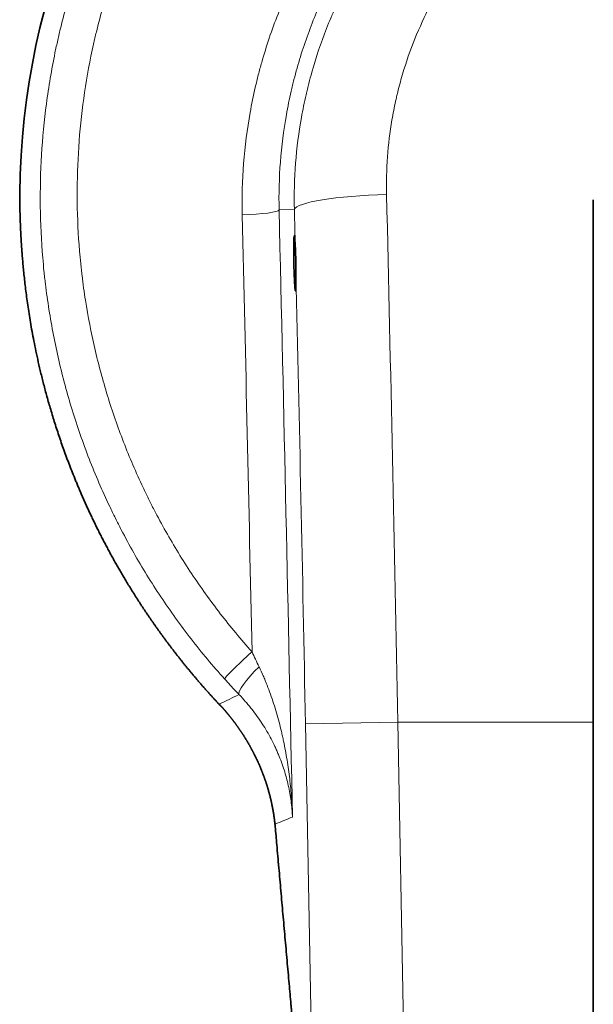
# Model space of a CAD drawing. Units: millimetres. Extents: x 89 to 799, y 9 to 572.
# Drawn here: x 228 to 259, y 362 to 416 of the extents above; entities that cross this region are included whole.
import ezdxf

# ---------------------------------------------------------------- set-up
doc = ezdxf.new("R2010")
doc.units = ezdxf.units.MM
doc.layers.add('1', color=7, linetype='Continuous', true_color=0xffffff)

msp = doc.modelspace()

# ---------------------------------------------------------------- linework, layer by layer
at = {"layer": '1', "color": 18, "linetype": 'Continuous', "lineweight": 35}
for p, q in [((259.437, 377.668), (259.437, 405.956)), ((259.437, 308.818), (259.437, 377.668))]:
    msp.add_line(p, q, dxfattribs=at)
at = {"layer": '1', "color": 8, "linetype": 'Continuous', "lineweight": 18}
for p, q in [((242.411, 405.408), (243.238, 405.424)), ((243.839, 377.573), (248.835, 377.668)), ((248.449, 135.994), (243.839, 377.573)), ((248.835, 377.668), (253.445, 136.089)), ((259.437, 377.668), (248.835, 377.668))]:
    msp.add_line(p, q, dxfattribs=at)
at = {"layer": '1', "color": 18, "linetype": 'Continuous', "lineweight": 35}
msp.add_arc((268.35, 405.903), 40, 0.5681, 179.4319, dxfattribs=at)
at = {"layer": '1', "color": 8, "linetype": 'Continuous', "lineweight": 18}
for centre, major_axis, ratio, start_param, end_param in [((248.234, 405.519), (-4.999, -0.121), 0.142786, 4.708944, 6.247917), ((242.025, 377.668), (-3.725, 200), 0.034042, 4.711755, 4.855071), ((240.413, 405.37), (1.999, 0.046), 0.115141, 4.709726, 6.248045), ((225.752, 346.367), (-9.793, 512.639), 0.034914, 4.762782, 4.82715), ((237.028, 377.572), (-3.725, 195), 0.034914, 4.844669, 4.855038), ((223.754, 346.328), (-9.793, 510.639), 0.035051, 4.780606, 4.827144), ((237.028, 377.573), (-3.725, 195), 0.034914, 4.711722, 4.836989), ((240.943, 381.34), (-1.487, -1.337), 0.051233, 4.66634, 6.248233), ((241.684, 380.543), (-1.441, -1.387), 0.171005, 4.799696, 6.247757), ((244.191, 372.183), (1.992, 0.176), 0.892724, 3.064065, 3.141598), ((245.044, 362.568), (1.992, 0.177), 0.893482, 3.063804, 3.141599)]:
    msp.add_ellipse(centre, major_axis=major_axis, ratio=ratio, start_param=start_param, end_param=end_param, dxfattribs=at)
at = {"layer": '1', "color": 18, "linetype": 'Continuous', "lineweight": 35}
msp.add_ellipse((243.262, 402.511), major_axis=(-0.028, 1.491), ratio=0.0349, start_param=5.36757, end_param=10.598694, dxfattribs=at)
at = {"layer": '1', "color": 8, "linetype": 'Continuous', "lineweight": 18}
for points, knots in [([(239.454, 380.006), (238.822, 380.709), (238.219, 381.432), (237.069, 382.914), (235.975, 384.434), (234.994, 386.028), (234.301, 387.251), (234.077, 387.663), (233.752, 388.289), (233.592, 388.604), (233.436, 388.921), (233.333, 389.133), (233.282, 389.24), (232.826, 390.199), (232.455, 391.061), (231.778, 392.802), (231.472, 393.682), (230.924, 395.459), (230.682, 396.356), (230.263, 398.168), (230.085, 399.083), (229.867, 400.469), (229.803, 400.933), (229.733, 401.516), (229.719, 401.633), (229.693, 401.867), (229.681, 401.984), (229.645, 402.335), (229.623, 402.569), (229.525, 403.737), (229.481, 404.67), (229.459, 406.53), (229.504, 408.385), (229.681, 410.231), (229.924, 412.072), (230.078, 412.99), (230.313, 414.134), (230.387, 414.477), (230.466, 414.82), (230.519, 415.049), (230.546, 415.163), (230.685, 415.733), (230.804, 416.186), (231.184, 417.533), (231.469, 418.419), (232.099, 420.163), (232.789, 421.882), (233.601, 423.548), (234.475, 425.188), (234.942, 425.995), (235.503, 426.888), (235.566, 426.987), (235.692, 427.184), (235.756, 427.283), (235.949, 427.577), (236.339, 428.162), (236.743, 428.734), (237.57, 429.861), (238.722, 431.318), (239.974, 432.687), (241.274, 434.011), (241.949, 434.651), (242.999, 435.578), (243.356, 435.881), (243.9, 436.327), (244.083, 436.474), (244.36, 436.693), (244.452, 436.765), (244.638, 436.91), (245.477, 437.554), (246.338, 438.16), (247.9, 439.18), (249.494, 440.14), (251.154, 440.985), (252.847, 441.77), (253.71, 442.134), (254.809, 442.55), (255.141, 442.672), (255.475, 442.79), (255.698, 442.868), (255.81, 442.906), (256.369, 443.095), (256.817, 443.237), (258.168, 443.64), (259.074, 443.874), (260.899, 444.276), (261.816, 444.444), (263.664, 444.714), (264.593, 444.816), (266.463, 444.952), (267.404, 444.986), (268.824, 444.986), (269.296, 444.978), (270.237, 444.943), (270.707, 444.918), (272.11, 444.815), (273.039, 444.714), (274.887, 444.444), (275.805, 444.276), (277.63, 443.873), (278.537, 443.638), (279.888, 443.236), (280.337, 443.093), (280.897, 442.904), (281.008, 442.866), (281.231, 442.788), (281.565, 442.67), (281.896, 442.548), (282.995, 442.132), (283.857, 441.768), (285.548, 440.983), (287.207, 440.14), (288.8, 439.18), (290.361, 438.161), (291.125, 437.623), (292.059, 436.912), (292.245, 436.768), (292.522, 436.55), (292.614, 436.476), (292.797, 436.329), (293.253, 435.959), (293.698, 435.58), (294.749, 434.653), (295.424, 434.013), (296.724, 432.689), (297.975, 431.321), (299.126, 429.866), (300.227, 428.366), (300.753, 427.594), (301.315, 426.7), (301.377, 426.6), (301.5, 426.401), (301.683, 426.101), (302.1, 425.396), (302.44, 424.785), (303.096, 423.554), (303.502, 422.72), (304.254, 421.027), (304.599, 420.169), (305.229, 418.426), (305.513, 417.541), (305.893, 416.196), (306.012, 415.744), (306.178, 415.062), (306.232, 414.834), (306.335, 414.375), (306.384, 414.146), (306.62, 412.999), (306.775, 412.08), (307.019, 410.236), (307.195, 408.389), (307.24, 406.534), (307.219, 404.675), (307.175, 403.743), (307.077, 402.576), (307.045, 402.226), (307.008, 401.875), (306.982, 401.642), (306.968, 401.525), (306.898, 400.941), (306.834, 400.476), (306.616, 399.088), (306.438, 398.172), (306.018, 396.359), (305.534, 394.563), (304.922, 392.804), (304.245, 391.063), (303.875, 390.201), (303.42, 389.243), (303.369, 389.137), (303.266, 388.924), (303.11, 388.607), (302.736, 387.872), (302.4, 387.253), (301.706, 386.029), (300.725, 384.434), (299.631, 382.914), (298.481, 381.432), (297.878, 380.709), (297.245, 380.006)], [0, 0, 0, 0, 0.015625, 0.015625, 0.03125, 0.046875, 0.046875, 0.054687, 0.054687, 0.058594, 0.060547, 0.060547, 0.0625, 0.0625, 0.078125, 0.078125, 0.09375, 0.09375, 0.109375, 0.109375, 0.125, 0.125, 0.132812, 0.132812, 0.134766, 0.134766, 0.136719, 0.136719, 0.140625, 0.140625, 0.15625, 0.15625, 0.171875, 0.1875, 0.1875, 0.203125, 0.203125, 0.207031, 0.208984, 0.208984, 0.210937, 0.210937, 0.21875, 0.21875, 0.234375, 0.234375, 0.25, 0.265625, 0.265625, 0.28125, 0.28125, 0.283203, 0.283203, 0.285156, 0.285156, 0.289062, 0.296875, 0.296875, 0.3125, 0.328125, 0.328125, 0.34375, 0.34375, 0.351562, 0.351562, 0.355469, 0.355469, 0.357422, 0.357422, 0.359375, 0.375, 0.375, 0.390625, 0.40625, 0.40625, 0.421875, 0.421875, 0.425781, 0.427734, 0.427734, 0.429687, 0.429687, 0.4375, 0.4375, 0.453125, 0.453125, 0.46875, 0.46875, 0.484375, 0.484375, 0.5, 0.5, 0.507812, 0.507812, 0.515625, 0.515625, 0.53125, 0.53125, 0.546875, 0.546875, 0.5625, 0.5625, 0.570312, 0.570312, 0.572266, 0.572266, 0.574219, 0.578125, 0.578125, 0.59375, 0.59375, 0.609375, 0.625, 0.625, 0.640625, 0.640625, 0.644531, 0.644531, 0.646484, 0.646484, 0.648437, 0.65625, 0.65625, 0.671875, 0.671875, 0.6875, 0.703125, 0.703125, 0.71875, 0.71875, 0.720703, 0.720703, 0.722656, 0.726562, 0.734375, 0.734375, 0.75, 0.75, 0.765625, 0.765625, 0.78125, 0.78125, 0.789062, 0.789062, 0.792969, 0.792969, 0.796875, 0.796875, 0.8125, 0.8125, 0.828125, 0.84375, 0.84375, 0.859375, 0.859375, 0.863281, 0.865234, 0.865234, 0.867187, 0.867187, 0.875, 0.875, 0.890625, 0.890625, 0.90625, 0.921875, 0.921875, 0.9375, 0.9375, 0.939453, 0.939453, 0.941406, 0.945312, 0.953125, 0.953125, 0.96875, 0.984375, 0.984375, 1, 1, 1, 1]), ([(295.757, 381.478), (296.357, 382.148), (296.93, 382.836), (298.022, 384.249), (299.059, 385.696), (299.99, 387.215), (300.648, 388.38), (300.861, 388.773), (301.169, 389.369), (301.321, 389.669), (301.469, 389.971), (301.567, 390.173), (301.615, 390.274), (302.046, 391.187), (302.398, 392.006), (303.04, 393.663), (303.33, 394.5), (303.85, 396.191), (304.079, 397.045), (304.478, 398.77), (304.646, 399.641), (304.853, 400.961), (304.914, 401.403), (304.981, 401.958), (304.994, 402.069), (305.019, 402.291), (305.054, 402.625), (305.085, 402.958), (305.178, 404.068), (305.22, 404.953), (305.241, 406.721), (305.2, 408.485), (305.034, 410.242), (304.805, 411.994), (304.659, 412.868), (304.437, 413.959), (304.39, 414.177), (304.293, 414.613), (304.243, 414.83), (304.086, 415.479), (303.973, 415.909), (303.615, 417.189), (303.347, 418.03), (302.752, 419.688), (302.426, 420.506), (301.716, 422.117), (301.332, 422.91), (300.712, 424.083), (300.498, 424.47), (300.055, 425.24), (299.827, 425.622), (299.117, 426.757), (298.62, 427.493), (297.578, 428.922), (296.488, 430.31), (295.304, 431.614), (294.073, 432.877), (293.433, 433.488), (292.437, 434.373), (292.099, 434.662), (291.583, 435.088), (291.409, 435.229), (291.059, 435.507), (290.883, 435.645), (289.997, 436.324), (289.272, 436.838), (287.791, 437.811), (286.278, 438.729), (284.703, 439.536), (283.097, 440.287), (282.278, 440.634), (281.234, 441.033), (280.919, 441.15), (280.602, 441.262), (280.39, 441.337), (280.284, 441.373), (279.752, 441.554), (279.325, 441.691), (278.04, 442.077), (277.178, 442.301), (275.442, 442.687), (274.569, 442.848), (272.811, 443.106), (271.927, 443.204), (270.592, 443.302), (270.146, 443.326), (269.251, 443.359), (268.801, 443.368), (267.45, 443.368), (266.555, 443.335), (264.776, 443.204), (263.892, 443.107), (262.135, 442.848), (261.262, 442.687), (259.527, 442.302), (258.665, 442.078), (257.381, 441.693), (256.954, 441.556), (256.422, 441.376), (256.316, 441.339), (256.104, 441.265), (255.787, 441.152), (255.472, 441.035), (254.427, 440.636), (253.607, 440.289), (251.999, 439.537), (250.423, 438.73), (248.909, 437.812), (247.427, 436.837), (246.701, 436.322), (245.903, 435.711), (245.815, 435.642), (245.638, 435.505), (245.551, 435.436), (245.288, 435.227), (244.768, 434.805), (244.261, 434.371), (243.266, 433.487), (242.626, 432.876), (241.394, 431.613), (240.209, 430.307), (239.118, 428.918), (238.336, 427.844), (238.081, 427.481), (237.707, 426.928), (237.584, 426.742), (237.402, 426.461), (237.342, 426.367), (237.222, 426.179), (236.687, 425.331), (236.19, 424.466), (235.365, 422.905), (234.598, 421.319), (233.946, 419.683), (233.351, 418.024), (233.082, 417.181), (232.724, 415.899), (232.612, 415.468), (232.481, 414.926), (232.455, 414.818), (232.405, 414.6), (232.331, 414.274), (232.261, 413.948), (232.039, 412.86), (231.894, 411.987), (231.665, 410.236), (231.5, 408.481), (231.458, 406.717), (231.48, 404.948), (231.522, 404.062), (231.616, 402.951), (231.636, 402.728), (231.67, 402.394), (231.682, 402.283), (231.707, 402.061), (231.771, 401.506), (231.848, 400.954), (232.054, 399.637), (232.223, 398.766), (232.621, 397.043), (232.851, 396.189), (233.37, 394.499), (233.66, 393.662), (234.303, 392.005), (234.655, 391.184), (235.086, 390.271), (235.135, 390.17), (235.232, 389.968), (235.38, 389.666), (235.734, 388.967), (236.053, 388.378), (236.711, 387.214), (237.641, 385.696), (238.679, 384.248), (239.77, 382.836), (240.343, 382.148), (240.943, 381.478)], [0, 0, 0, 0, 0.015625, 0.015625, 0.03125, 0.046875, 0.046875, 0.054688, 0.054688, 0.058594, 0.060547, 0.060547, 0.0625, 0.0625, 0.078125, 0.078125, 0.09375, 0.09375, 0.109375, 0.109375, 0.125, 0.125, 0.132813, 0.132813, 0.134766, 0.134766, 0.136719, 0.140625, 0.140625, 0.15625, 0.15625, 0.171875, 0.1875, 0.1875, 0.203125, 0.203125, 0.207031, 0.207031, 0.210937, 0.210937, 0.21875, 0.21875, 0.234375, 0.234375, 0.25, 0.25, 0.265625, 0.265625, 0.273438, 0.273438, 0.28125, 0.28125, 0.296875, 0.296875, 0.3125, 0.328125, 0.328125, 0.34375, 0.34375, 0.351563, 0.351563, 0.355469, 0.355469, 0.359375, 0.359375, 0.375, 0.375, 0.390625, 0.40625, 0.40625, 0.421875, 0.421875, 0.425781, 0.427734, 0.427734, 0.429688, 0.429688, 0.4375, 0.4375, 0.453125, 0.453125, 0.46875, 0.46875, 0.484375, 0.484375, 0.492188, 0.492188, 0.5, 0.5, 0.515625, 0.515625, 0.53125, 0.53125, 0.546875, 0.546875, 0.5625, 0.5625, 0.570313, 0.570313, 0.572266, 0.572266, 0.574219, 0.578125, 0.578125, 0.59375, 0.59375, 0.609375, 0.625, 0.625, 0.640625, 0.640625, 0.642578, 0.642578, 0.644531, 0.644531, 0.648438, 0.65625, 0.65625, 0.671875, 0.671875, 0.6875, 0.703125, 0.703125, 0.710937, 0.710937, 0.714844, 0.714844, 0.716797, 0.716797, 0.71875, 0.734375, 0.734375, 0.75, 0.765625, 0.765625, 0.78125, 0.78125, 0.789062, 0.789062, 0.791016, 0.791016, 0.792969, 0.796875, 0.796875, 0.8125, 0.8125, 0.828125, 0.84375, 0.84375, 0.859375, 0.859375, 0.863281, 0.863281, 0.865234, 0.865234, 0.867187, 0.875, 0.875, 0.890625, 0.890625, 0.90625, 0.90625, 0.921875, 0.921875, 0.9375, 0.9375, 0.939453, 0.939453, 0.941406, 0.945312, 0.953125, 0.953125, 0.96875, 0.984375, 0.984375, 1, 1, 1, 1]), ([(240.413, 405.139), (240.391, 406.072), (240.417, 407), (240.559, 408.845), (240.676, 409.763), (240.921, 411.132), (241.014, 411.587), (241.145, 412.154), (241.172, 412.267), (241.227, 412.493), (241.312, 412.831), (241.403, 413.167), (241.72, 414.28), (242.016, 415.153), (242.692, 416.862), (243.072, 417.699), (243.705, 418.927), (243.927, 419.332), (244.275, 419.933), (244.453, 420.231), (244.637, 420.527), (244.762, 420.724), (244.824, 420.822), (245.395, 421.701), (245.937, 422.451), (247.09, 423.891), (247.7, 424.58), (248.988, 425.897), (249.667, 426.525), (250.558, 427.271), (250.738, 427.419), (251.012, 427.637), (251.104, 427.709), (251.289, 427.852), (251.752, 428.206), (252.224, 428.545), (253.374, 429.327), (254.163, 429.807), (255.786, 430.69), (256.62, 431.091), (257.904, 431.632), (258.338, 431.802), (258.888, 432.002), (258.998, 432.041), (259.219, 432.118), (259.33, 432.156), (259.663, 432.268), (259.886, 432.34), (261.001, 432.683), (261.901, 432.911), (263.717, 433.277), (264.633, 433.415), (266.018, 433.554), (266.482, 433.589), (267.414, 433.636), (267.881, 433.648), (269.291, 433.647), (270.222, 433.6), (272.071, 433.415), (272.987, 433.277), (274.805, 432.91), (275.707, 432.681), (276.712, 432.371), (276.824, 432.336), (277.047, 432.264), (277.158, 432.227), (277.492, 432.115), (277.712, 432.038), (278.37, 431.799), (278.803, 431.629), (280.086, 431.088), (280.919, 430.687), (282.54, 429.805), (283.329, 429.324), (284.479, 428.542), (284.857, 428.271), (285.322, 427.92), (285.415, 427.849), (285.6, 427.706), (285.692, 427.633), (285.965, 427.416), (286.146, 427.268), (287.036, 426.523), (287.714, 425.895), (289.001, 424.578), (289.611, 423.889), (290.763, 422.451), (291.305, 421.701), (291.875, 420.823), (291.938, 420.724), (292.062, 420.527), (292.247, 420.231), (292.425, 419.933), (292.773, 419.332), (292.995, 418.927), (293.628, 417.698), (294.008, 416.862), (294.684, 415.153), (294.98, 414.281), (295.296, 413.168), (295.387, 412.833), (295.472, 412.495), (295.527, 412.269), (295.554, 412.155), (295.685, 411.588), (295.779, 411.133), (296.024, 409.764), (296.141, 408.846), (296.283, 407), (296.309, 406.072), (296.287, 405.139)], [0, 0, 0, 0, 0.03125, 0.03125, 0.0625, 0.0625, 0.078125, 0.078125, 0.082031, 0.082031, 0.085937, 0.09375, 0.09375, 0.125, 0.125, 0.15625, 0.15625, 0.171875, 0.171875, 0.179687, 0.183594, 0.183594, 0.1875, 0.1875, 0.21875, 0.21875, 0.25, 0.25, 0.28125, 0.28125, 0.289063, 0.289063, 0.292969, 0.292969, 0.296875, 0.3125, 0.3125, 0.34375, 0.34375, 0.375, 0.375, 0.390625, 0.390625, 0.394531, 0.394531, 0.398438, 0.398438, 0.40625, 0.40625, 0.4375, 0.4375, 0.46875, 0.46875, 0.484375, 0.484375, 0.5, 0.5, 0.53125, 0.53125, 0.5625, 0.5625, 0.59375, 0.59375, 0.597656, 0.597656, 0.601563, 0.601563, 0.609375, 0.609375, 0.625, 0.625, 0.65625, 0.65625, 0.6875, 0.6875, 0.703125, 0.703125, 0.707031, 0.707031, 0.710938, 0.710938, 0.71875, 0.71875, 0.75, 0.75, 0.78125, 0.78125, 0.8125, 0.8125, 0.816406, 0.816406, 0.820312, 0.828125, 0.828125, 0.84375, 0.84375, 0.875, 0.875, 0.90625, 0.90625, 0.914062, 0.917969, 0.917969, 0.921875, 0.921875, 0.9375, 0.9375, 0.96875, 0.96875, 1, 1, 1, 1]), ([(294.288, 405.408), (294.309, 406.276), (294.286, 407.139), (294.155, 408.856), (294.047, 409.71), (293.821, 410.984), (293.735, 411.407), (293.613, 411.935), (293.589, 412.04), (293.538, 412.251), (293.459, 412.565), (293.375, 412.877), (293.083, 413.913), (292.809, 414.725), (292.184, 416.316), (291.833, 417.095), (291.248, 418.239), (291.043, 418.616), (290.72, 419.176), (290.556, 419.454), (290.385, 419.73), (290.27, 419.914), (290.212, 420.005), (289.684, 420.825), (289.182, 421.524), (288.115, 422.866), (287.55, 423.508), (286.356, 424.737), (285.728, 425.323), (284.902, 426.02), (284.651, 426.226), (284.396, 426.428), (284.224, 426.562), (284.138, 426.629), (283.706, 426.957), (283.355, 427.211), (282.287, 427.942), (281.554, 428.392), (280.047, 429.217), (279.273, 429.593), (278.081, 430.099), (277.678, 430.258), (277.066, 430.482), (276.861, 430.555), (276.55, 430.659), (276.447, 430.694), (276.239, 430.761), (276.135, 430.794), (275.2, 431.084), (274.361, 431.299), (272.668, 431.643), (271.815, 431.773), (270.094, 431.946), (269.226, 431.991), (267.914, 431.991), (267.478, 431.98), (266.61, 431.936), (266.178, 431.903), (264.888, 431.773), (264.036, 431.644), (262.345, 431.3), (261.508, 431.086), (260.47, 430.765), (260.263, 430.698), (259.953, 430.593), (259.85, 430.557), (259.644, 430.485), (259.131, 430.301), (258.626, 430.102), (257.432, 429.595), (256.657, 429.219), (255.149, 428.394), (254.416, 427.944), (253.348, 427.213), (252.997, 426.96), (252.566, 426.632), (252.48, 426.565), (252.308, 426.432), (252.223, 426.364), (251.969, 426.16), (251.801, 426.023), (250.974, 425.326), (250.346, 424.739), (249.151, 423.509), (248.586, 422.867), (247.518, 421.524), (247.016, 420.825), (246.488, 420.005), (246.43, 419.914), (246.315, 419.73), (246.144, 419.454), (245.979, 419.176), (245.657, 418.616), (245.452, 418.239), (244.867, 417.095), (244.516, 416.316), (243.891, 414.725), (243.617, 413.912), (243.324, 412.876), (243.24, 412.564), (243.162, 412.249), (243.111, 412.039), (243.086, 411.933), (242.965, 411.406), (242.879, 410.982), (242.653, 409.709), (242.545, 408.855), (242.414, 407.139), (242.391, 406.276), (242.411, 405.408)], [0, 0, 0, 0, 0.03125, 0.03125, 0.0625, 0.0625, 0.078125, 0.078125, 0.082031, 0.082031, 0.085938, 0.09375, 0.09375, 0.125, 0.125, 0.15625, 0.15625, 0.171875, 0.171875, 0.179688, 0.183594, 0.183594, 0.1875, 0.1875, 0.21875, 0.21875, 0.25, 0.25, 0.28125, 0.28125, 0.289063, 0.292969, 0.292969, 0.296875, 0.296875, 0.3125, 0.3125, 0.34375, 0.34375, 0.375, 0.375, 0.390625, 0.390625, 0.398437, 0.398437, 0.402344, 0.402344, 0.40625, 0.40625, 0.4375, 0.4375, 0.46875, 0.46875, 0.5, 0.5, 0.515625, 0.515625, 0.53125, 0.53125, 0.5625, 0.5625, 0.59375, 0.59375, 0.601562, 0.601562, 0.605469, 0.605469, 0.609375, 0.625, 0.625, 0.65625, 0.65625, 0.6875, 0.6875, 0.703125, 0.703125, 0.707031, 0.707031, 0.710937, 0.710937, 0.71875, 0.71875, 0.75, 0.75, 0.78125, 0.78125, 0.8125, 0.8125, 0.816406, 0.816406, 0.820312, 0.828125, 0.828125, 0.84375, 0.84375, 0.875, 0.875, 0.90625, 0.90625, 0.914062, 0.917969, 0.917969, 0.921875, 0.921875, 0.9375, 0.9375, 0.96875, 0.96875, 1, 1, 1, 1]), ([(243.238, 405.424), (243.219, 406.265), (243.241, 407.101), (243.369, 408.765), (243.474, 409.592), (243.693, 410.825), (243.776, 411.235), (243.894, 411.745), (243.918, 411.848), (243.967, 412.051), (244.043, 412.357), (244.125, 412.659), (244.409, 413.663), (244.674, 414.45), (245.28, 415.991), (245.62, 416.745), (246.375, 418.221), (246.79, 418.942), (247.302, 419.735), (247.359, 419.823), (247.475, 419.998), (247.649, 420.258), (247.829, 420.515), (248.193, 421.023), (248.444, 421.355), (249.219, 422.329), (249.765, 422.951), (250.919, 424.139), (251.527, 424.706), (252.325, 425.379), (252.486, 425.512), (252.813, 425.774), (252.979, 425.904), (253.481, 426.286), (253.821, 426.532), (254.855, 427.241), (255.565, 427.677), (257.023, 428.476), (257.771, 428.839), (258.924, 429.329), (259.313, 429.483), (259.904, 429.7), (260.202, 429.805), (260.502, 429.904), (260.703, 429.97), (260.804, 430.002), (261.711, 430.284), (262.525, 430.492), (264.165, 430.826), (264.991, 430.952), (266.657, 431.12), (267.497, 431.163), (268.449, 431.164), (268.555, 431.163), (268.766, 431.16), (269.084, 431.154), (269.4, 431.142), (270.031, 431.111), (270.449, 431.079), (271.7, 430.953), (272.526, 430.828), (274.163, 430.495), (274.973, 430.288), (275.978, 429.976), (276.278, 429.879), (276.578, 429.776), (276.777, 429.706), (276.876, 429.67), (277.371, 429.489), (277.762, 429.334), (278.919, 428.843), (279.669, 428.48), (281.129, 427.68), (281.839, 427.245), (282.873, 426.537), (283.212, 426.292), (283.63, 425.974), (283.713, 425.91), (283.879, 425.78), (283.961, 425.715), (284.207, 425.518), (284.369, 425.385), (285.169, 424.71), (285.777, 424.143), (286.933, 422.953), (287.48, 422.33), (288.255, 421.356), (288.506, 421.024), (288.87, 420.516), (289.05, 420.259), (289.225, 419.999), (289.34, 419.824), (289.398, 419.736), (289.909, 418.943), (290.324, 418.221), (291.08, 416.745), (291.42, 415.991), (292.026, 414.45), (292.291, 413.664), (292.575, 412.66), (292.656, 412.358), (292.732, 412.053), (292.782, 411.849), (292.806, 411.746), (292.923, 411.236), (293.007, 410.826), (293.226, 409.592), (293.331, 408.765), (293.459, 407.102), (293.481, 406.265), (293.462, 405.424)], [0, 0, 0, 0, 0.03125, 0.03125, 0.0625, 0.0625, 0.078125, 0.078125, 0.082031, 0.082031, 0.085938, 0.09375, 0.09375, 0.125, 0.125, 0.15625, 0.15625, 0.1875, 0.1875, 0.191406, 0.191406, 0.195312, 0.203125, 0.203125, 0.21875, 0.21875, 0.25, 0.25, 0.28125, 0.28125, 0.289062, 0.289062, 0.296875, 0.296875, 0.3125, 0.3125, 0.34375, 0.34375, 0.375, 0.375, 0.390625, 0.390625, 0.398437, 0.402344, 0.402344, 0.40625, 0.40625, 0.4375, 0.4375, 0.46875, 0.46875, 0.5, 0.5, 0.503906, 0.503906, 0.507813, 0.515625, 0.515625, 0.53125, 0.53125, 0.5625, 0.5625, 0.59375, 0.59375, 0.601563, 0.605469, 0.605469, 0.609375, 0.609375, 0.625, 0.625, 0.65625, 0.65625, 0.6875, 0.6875, 0.703125, 0.703125, 0.707031, 0.707031, 0.710938, 0.710938, 0.71875, 0.71875, 0.75, 0.75, 0.78125, 0.78125, 0.796875, 0.796875, 0.804688, 0.808594, 0.808594, 0.8125, 0.8125, 0.84375, 0.84375, 0.875, 0.875, 0.90625, 0.90625, 0.914063, 0.917969, 0.917969, 0.921875, 0.921875, 0.9375, 0.9375, 0.96875, 0.96875, 1, 1, 1, 1]), ([(288.466, 406.233), (288.482, 406.916), (288.465, 407.595), (288.367, 408.946), (288.286, 409.618), (288.116, 410.62), (288.051, 410.953), (287.941, 411.451), (287.903, 411.617), (287.822, 411.947), (287.78, 412.111), (287.559, 412.928), (287.351, 413.569), (286.878, 414.825), (286.612, 415.441), (286.02, 416.648), (285.694, 417.239), (285.292, 417.889), (285.247, 417.961), (285.156, 418.104), (285.018, 418.318), (284.688, 418.811), (284.391, 419.22), (283.778, 420.024), (283.345, 420.538), (282.428, 421.522), (281.944, 421.993), (281.307, 422.553), (281.114, 422.719), (280.916, 422.882), (280.784, 422.99), (280.717, 423.043), (280.383, 423.309), (280.112, 423.513), (279.283, 424.105), (278.713, 424.47), (277.539, 425.141), (276.934, 425.447), (276, 425.86), (275.684, 425.991), (275.283, 426.144), (275.203, 426.174), (275.042, 426.233), (274.961, 426.262), (274.717, 426.348), (274.555, 426.403), (273.74, 426.667), (273.081, 426.842), (271.751, 427.125), (271.079, 427.231), (270.061, 427.338), (269.72, 427.365), (269.206, 427.392), (268.948, 427.402), (268.689, 427.407), (268.516, 427.41), (268.43, 427.41), (267.654, 427.41), (266.97, 427.373), (265.613, 427.23), (264.941, 427.123), (263.607, 426.84), (262.947, 426.663), (262.21, 426.424), (262.128, 426.397), (261.965, 426.342), (261.722, 426.257), (261.481, 426.169), (261.003, 425.985), (260.688, 425.855), (259.757, 425.443), (259.154, 425.137), (257.981, 424.467), (257.411, 424.102), (256.72, 423.607), (256.515, 423.456), (256.311, 423.301), (256.176, 423.197), (256.109, 423.144), (255.775, 422.878), (255.514, 422.66), (254.752, 421.989), (254.269, 421.519), (253.353, 420.536), (252.92, 420.022), (252.308, 419.219), (252.11, 418.946), (251.823, 418.528), (251.681, 418.317), (251.543, 418.103), (251.452, 417.959), (251.407, 417.887), (251.006, 417.237), (250.68, 416.647), (250.088, 415.44), (249.822, 414.825), (249.348, 413.568), (249.141, 412.927), (248.92, 412.11), (248.878, 411.946), (248.817, 411.698), (248.797, 411.616), (248.759, 411.45), (248.665, 411.035), (248.584, 410.619), (248.414, 409.617), (248.333, 408.946), (248.235, 407.595), (248.218, 406.916), (248.234, 406.233)], [0, 0, 0, 0, 0.03125, 0.03125, 0.0625, 0.0625, 0.078125, 0.078125, 0.085937, 0.085937, 0.09375, 0.09375, 0.125, 0.125, 0.15625, 0.15625, 0.1875, 0.1875, 0.191406, 0.191406, 0.195312, 0.203125, 0.21875, 0.21875, 0.25, 0.25, 0.28125, 0.28125, 0.289062, 0.292969, 0.292969, 0.296875, 0.296875, 0.3125, 0.3125, 0.34375, 0.34375, 0.375, 0.375, 0.390625, 0.390625, 0.394531, 0.394531, 0.398437, 0.398437, 0.40625, 0.40625, 0.4375, 0.4375, 0.46875, 0.46875, 0.484375, 0.484375, 0.492187, 0.496094, 0.496094, 0.5, 0.5, 0.53125, 0.53125, 0.5625, 0.5625, 0.59375, 0.59375, 0.597656, 0.597656, 0.601562, 0.609375, 0.609375, 0.625, 0.625, 0.65625, 0.65625, 0.6875, 0.6875, 0.695312, 0.699219, 0.699219, 0.703125, 0.703125, 0.71875, 0.71875, 0.75, 0.75, 0.78125, 0.78125, 0.796875, 0.796875, 0.804687, 0.808594, 0.808594, 0.8125, 0.8125, 0.84375, 0.84375, 0.875, 0.875, 0.90625, 0.90625, 0.914062, 0.914062, 0.917969, 0.917969, 0.921875, 0.9375, 0.9375, 0.96875, 0.96875, 1, 1, 1, 1]), ([(241.322, 380.668), (241.401, 380.505), (241.476, 380.34), (241.584, 380.093), (241.62, 380.01), (241.688, 379.844), (241.722, 379.761), (241.82, 379.512), (241.882, 379.345), (242.001, 379.012), (242.058, 378.844), (242.221, 378.341), (242.319, 378.005), (242.452, 377.497), (242.495, 377.327), (242.555, 377.072), (242.574, 376.987), (242.612, 376.817), (242.631, 376.731), (242.721, 376.305), (242.784, 375.963), (242.895, 375.279), (242.942, 374.937), (243.023, 374.251), (243.055, 373.908), (243.093, 373.392), (243.109, 373.134), (243.124, 372.832), (243.129, 372.703), (243.132, 372.617), (243.133, 372.574), (243.134, 372.53)], [0, 0, 0, 0, 0.0625, 0.0625, 0.09375, 0.09375, 0.125, 0.125, 0.1875, 0.1875, 0.25, 0.25, 0.375, 0.375, 0.4375, 0.4375, 0.46875, 0.46875, 0.5, 0.5, 0.625, 0.625, 0.75, 0.75, 0.875, 0.875, 0.9375, 0.96875, 0.984375, 0.984375, 1, 1, 1, 1]), ([(240.236, 379.166), (240.104, 379.303), (239.973, 379.441), (239.712, 379.722), (239.583, 379.863), (239.454, 380.006)], [0, 0, 0, 0, 0.5, 0.5, 1, 1, 1, 1]), ([(243.134, 372.53), (243.134, 372.535), (243.134, 372.539), (243.134, 372.548), (243.133, 372.553), (243.133, 372.566), (243.131, 372.593), (243.128, 372.656), (243.12, 372.781), (243.101, 373.031), (243.077, 373.245), (243.02, 373.671), (242.97, 373.953), (242.844, 374.517), (242.768, 374.798), (242.591, 375.36), (242.489, 375.641), (242.357, 375.957), (242.342, 375.993), (242.312, 376.063), (242.266, 376.168), (242.218, 376.273), (242.12, 376.481), (242.052, 376.62), (241.907, 376.895), (241.831, 377.032), (241.672, 377.304), (241.588, 377.44), (241.413, 377.71), (241.322, 377.844), (241.13, 378.112), (241.029, 378.246), (240.872, 378.445), (240.818, 378.512), (240.735, 378.611), (240.707, 378.645), (240.651, 378.711), (240.622, 378.744), (240.479, 378.908), (240.36, 379.038), (240.236, 379.166)], [0, 0, 0, 0, 0.001953, 0.001953, 0.003906, 0.003906, 0.007812, 0.015625, 0.03125, 0.0625, 0.125, 0.125, 0.25, 0.25, 0.375, 0.375, 0.5, 0.5, 0.515625, 0.515625, 0.53125, 0.5625, 0.5625, 0.625, 0.625, 0.6875, 0.6875, 0.75, 0.75, 0.8125, 0.8125, 0.875, 0.875, 0.90625, 0.90625, 0.921875, 0.921875, 0.9375, 0.9375, 1, 1, 1, 1]), ([(239.169, 378.641), (239.261, 378.543), (239.349, 378.445), (239.52, 378.25), (239.602, 378.152), (239.702, 378.031), (239.721, 378.007), (239.76, 377.958), (239.78, 377.934), (239.837, 377.862), (239.874, 377.814), (239.983, 377.673), (240.051, 377.581), (240.182, 377.399), (240.245, 377.31), (240.319, 377.2), (240.334, 377.179), (240.363, 377.135), (240.407, 377.07), (240.448, 377.007), (240.529, 376.882), (240.579, 376.8), (240.677, 376.64), (240.723, 376.562), (240.856, 376.331), (240.937, 376.182), (241.087, 375.893), (241.156, 375.753), (241.285, 375.478), (241.345, 375.344), (241.428, 375.146), (241.454, 375.081), (241.506, 374.951), (241.531, 374.887), (241.603, 374.697), (241.647, 374.573), (241.729, 374.33), (241.767, 374.21), (241.873, 373.857), (241.932, 373.63), (242.034, 373.187), (242.076, 372.972), (242.145, 372.551), (242.172, 372.346), (242.193, 372.145)], [0, 0, 0, 0, 0.03125, 0.03125, 0.0625, 0.0625, 0.070313, 0.070313, 0.078125, 0.078125, 0.09375, 0.09375, 0.125, 0.125, 0.15625, 0.15625, 0.164063, 0.164063, 0.171875, 0.1875, 0.1875, 0.21875, 0.21875, 0.25, 0.25, 0.3125, 0.3125, 0.375, 0.375, 0.4375, 0.4375, 0.46875, 0.46875, 0.5, 0.5, 0.5625, 0.5625, 0.625, 0.625, 0.75, 0.75, 0.875, 0.875, 1, 1, 1, 1]), ([(243.045, 362.53), (243.07, 362.249), (243.12, 361.656), (243.17, 360.997), (243.207, 360.476), (243.219, 360.299), (243.238, 360.025), (243.247, 359.887), (243.256, 359.746), (243.263, 359.652), (243.266, 359.604), (243.293, 359.174), (243.318, 358.778), (243.366, 357.955), (243.413, 357.103), (243.483, 355.735), (243.528, 354.762), (243.562, 354.009), (243.573, 353.755), (243.595, 353.237), (243.606, 352.974), (243.639, 352.174), (243.66, 351.633), (243.701, 350.532), (243.741, 349.415), (243.798, 347.693), (243.851, 345.924), (243.885, 344.716), (243.906, 343.952), (243.91, 343.799), (243.918, 343.492), (243.93, 343.031), (243.941, 342.569), (243.964, 341.644), (243.979, 341.024), (244.007, 339.781), (244.021, 339.157), (244.034, 338.531)], [0, 0, 0, 0, 0.0625, 0.125, 0.125, 0.15625, 0.15625, 0.171875, 0.179687, 0.179687, 0.1875, 0.1875, 0.25, 0.25, 0.3125, 0.375, 0.4375, 0.4375, 0.46875, 0.46875, 0.5, 0.5, 0.5625, 0.5625, 0.625, 0.6875, 0.75, 0.8125, 0.8125, 0.828125, 0.828125, 0.84375, 0.875, 0.875, 0.9375, 0.9375, 1, 1, 1, 1])]:
    msp.add_open_spline(points, degree=3, knots=knots, dxfattribs=at)
at = {"layer": '1', "color": 18, "linetype": 'Continuous', "lineweight": 35}
for points, knots in [([(228.352, 406.3), (228.352, 406.289), (228.352, 406.269), (228.352, 406.237), (228.353, 406.206), (228.353, 406.174), (228.353, 406.141), (228.354, 406.109), (228.354, 406.076), (228.354, 406.042), (228.355, 406.009), (228.355, 405.975), (228.355, 405.94), (228.356, 405.906), (228.356, 405.871), (228.357, 405.835), (228.358, 405.8), (228.358, 405.764), (228.359, 405.727), (228.359, 405.691), (228.36, 405.654), (228.361, 405.617), (228.361, 405.579), (228.362, 405.541), (228.363, 405.503), (228.364, 405.464), (228.365, 405.425), (228.366, 405.386), (228.367, 405.346), (228.368, 405.306), (228.369, 405.266), (228.37, 405.225), (228.371, 405.185), (228.372, 405.143), (228.373, 405.102), (228.375, 405.06), (228.376, 405.018), (228.377, 404.975), (228.379, 404.932), (228.38, 404.889), (228.382, 404.845), (228.383, 404.801), (228.385, 404.757), (228.387, 404.713), (228.388, 404.668), (228.39, 404.622), (228.392, 404.577), (228.394, 404.531), (228.396, 404.485), (228.398, 404.438), (228.4, 404.391), (228.402, 404.344), (228.404, 404.297), (228.407, 404.249), (228.409, 404.201), (228.412, 404.152), (228.414, 404.103), (228.417, 404.054), (228.419, 404.005), (228.422, 403.955), (228.425, 403.905), (228.428, 403.854), (228.431, 403.804), (228.434, 403.752), (228.437, 403.701), (228.44, 403.649), (228.443, 403.597), (228.447, 403.545), (228.45, 403.492), (228.454, 403.439), (228.457, 403.385), (228.461, 403.332), (228.465, 403.278), (228.469, 403.223), (228.473, 403.169), (228.477, 403.114), (228.488, 402.966), (228.508, 402.721), (228.538, 402.371), (228.574, 402.004), (228.615, 401.619), (228.661, 401.217), (228.714, 400.797), (228.774, 400.36), (228.841, 399.906), (228.917, 399.435), (229.001, 398.947), (229.096, 398.433), (229.204, 397.887), (229.329, 397.305), (229.469, 396.692), (229.628, 396.048), (229.806, 395.375), (230.005, 394.672), (230.228, 393.94), (230.475, 393.181), (230.748, 392.395), (231.05, 391.583), (231.281, 391.002), (231.423, 390.656), (231.466, 390.554), (231.509, 390.45), (231.553, 390.346), (231.597, 390.242), (231.642, 390.137), (231.688, 390.031), (231.734, 389.925), (231.781, 389.818), (231.828, 389.711), (231.877, 389.603), (231.925, 389.495), (231.974, 389.386), (232.024, 389.277), (232.075, 389.167), (232.126, 389.056), (232.178, 388.945), (232.231, 388.834), (232.284, 388.722), (232.338, 388.609), (232.392, 388.496), (232.448, 388.382), (232.503, 388.268), (232.56, 388.154), (232.617, 388.039), (232.675, 387.923), (232.734, 387.807), (232.794, 387.691), (232.854, 387.574), (232.915, 387.457), (232.976, 387.339), (233.039, 387.22), (233.102, 387.102), (233.166, 386.982), (233.231, 386.863), (233.296, 386.743), (233.362, 386.622), (233.429, 386.501), (233.497, 386.38), (233.565, 386.258), (233.635, 386.136), (233.705, 386.013), (233.776, 385.89), (233.848, 385.767), (233.92, 385.643), (233.994, 385.519), (234.068, 385.394), (234.143, 385.269), (234.219, 385.144), (234.296, 385.018), (234.373, 384.892), (234.452, 384.766), (234.531, 384.639), (234.611, 384.512), (234.693, 384.385), (234.775, 384.257), (234.858, 384.129), (234.941, 384.001), (235.026, 383.872), (235.112, 383.744), (235.198, 383.614), (235.286, 383.485), (235.374, 383.355), (235.463, 383.225), (235.554, 383.095), (235.645, 382.964), (235.737, 382.834), (235.83, 382.703), (235.924, 382.571), (236.019, 382.44), (236.115, 382.308), (236.212, 382.176), (236.31, 382.044), (236.409, 381.912), (236.509, 381.779), (236.61, 381.647), (236.712, 381.514), (236.815, 381.381), (236.919, 381.248), (237.024, 381.114), (237.13, 380.981), (237.238, 380.847), (237.346, 380.714), (237.455, 380.58), (237.565, 380.446), (237.677, 380.312), (237.789, 380.178), (237.902, 380.044), (238.017, 379.909), (238.133, 379.775), (238.249, 379.641), (238.367, 379.506), (238.486, 379.372), (238.606, 379.237), (238.727, 379.103), (238.849, 378.969), (238.973, 378.834), (239.097, 378.7), (239.194, 378.596), (239.249, 378.538), (239.262, 378.524)], [0, 0, 0, 0, 0.001122, 0.002252, 0.003391, 0.004538, 0.005693, 0.006857, 0.00803, 0.009211, 0.010401, 0.011599, 0.012807, 0.014023, 0.015247, 0.016481, 0.017724, 0.018975, 0.020236, 0.021505, 0.022784, 0.024071, 0.025368, 0.026674, 0.027989, 0.029313, 0.030647, 0.03199, 0.033342, 0.034703, 0.036074, 0.037454, 0.038843, 0.040243, 0.041651, 0.043069, 0.044497, 0.045934, 0.04738, 0.048836, 0.050302, 0.051778, 0.053263, 0.054758, 0.056262, 0.057777, 0.059301, 0.060835, 0.062378, 0.063932, 0.065495, 0.067068, 0.068651, 0.070244, 0.071847, 0.073459, 0.075082, 0.076715, 0.078357, 0.08001, 0.081673, 0.083345, 0.085028, 0.086721, 0.088423, 0.090136, 0.091859, 0.093592, 0.095336, 0.097089, 0.098853, 0.100626, 0.10241, 0.104204, 0.106009, 0.107823, 0.109648, 0.120577, 0.13208, 0.144159, 0.156817, 0.170053, 0.183868, 0.198264, 0.213242, 0.228801, 0.244943, 0.261668, 0.279959, 0.29935, 0.319842, 0.341436, 0.364131, 0.387927, 0.412825, 0.438824, 0.465926, 0.494129, 0.523435, 0.527034, 0.530658, 0.534307, 0.537979, 0.541676, 0.545398, 0.549144, 0.552914, 0.556709, 0.560528, 0.564371, 0.568239, 0.572131, 0.576048, 0.579989, 0.583955, 0.587944, 0.591959, 0.595997, 0.60006, 0.604148, 0.60826, 0.612396, 0.616556, 0.620741, 0.624951, 0.629185, 0.633443, 0.637725, 0.642032, 0.646364, 0.65072, 0.6551, 0.659504, 0.663933, 0.668387, 0.672864, 0.677366, 0.681893, 0.686444, 0.691019, 0.695619, 0.700243, 0.704892, 0.709565, 0.714262, 0.718984, 0.72373, 0.7285, 0.733295, 0.738114, 0.742958, 0.747826, 0.752719, 0.757636, 0.762577, 0.767542, 0.772533, 0.777547, 0.782586, 0.787649, 0.792737, 0.797849, 0.802985, 0.808146, 0.813331, 0.818541, 0.823775, 0.829033, 0.834316, 0.839623, 0.844955, 0.850311, 0.855692, 0.861096, 0.866526, 0.871979, 0.877457, 0.88296, 0.888486, 0.894038, 0.899613, 0.905213, 0.910837, 0.916486, 0.922159, 0.927857, 0.933579, 0.939325, 0.945096, 0.950891, 0.956711, 0.962555, 0.968423, 0.974316, 0.980233, 0.986175, 0.992141, 0.998131, 1, 1, 1, 1]), ([(243.321, 401.936), (243.321, 401.997), (243.321, 402.059), (243.32, 402.185), (243.32, 402.248), (243.319, 402.346), (243.319, 402.378), (243.319, 402.428), (243.318, 402.444), (243.318, 402.477), (243.318, 402.493), (243.317, 402.575), (243.314, 402.705), (243.311, 402.834), (243.308, 402.913), (243.307, 402.929), (243.306, 402.961), (243.305, 403.007), (243.303, 403.053), (243.299, 403.143), (243.296, 403.202), (243.291, 403.314), (243.288, 403.368), (243.286, 403.421)], [0, 0, 0, 0, 0.125, 0.125, 0.25, 0.25, 0.3125, 0.3125, 0.34375, 0.34375, 0.375, 0.375, 0.5, 0.625, 0.625, 0.65625, 0.65625, 0.6875, 0.75, 0.75, 0.875, 0.875, 1, 1, 1, 1]), ([(239.263, 378.537), (239.253, 378.549), (239.232, 378.572), (239.205, 378.601), (239.19, 378.618), (239.182, 378.627), (239.179, 378.63), (239.174, 378.635), (239.171, 378.638), (239.169, 378.641)], [0, 0, 0, 0, 0.330431, 0.665216, 0.832608, 0.832608, 0.916304, 0.916304, 1, 1, 1, 1]), ([(239.263, 378.537), (239.267, 378.532), (239.28, 378.519), (239.301, 378.495), (239.327, 378.467), (239.353, 378.438), (239.378, 378.409), (239.404, 378.38), (239.43, 378.351), (239.455, 378.321), (239.481, 378.292), (239.507, 378.262), (239.532, 378.232), (239.558, 378.202), (239.583, 378.172), (239.609, 378.141), (239.634, 378.111), (239.66, 378.08), (239.685, 378.049), (239.711, 378.017), (239.736, 377.986), (239.762, 377.954), (239.787, 377.922), (239.813, 377.89), (239.838, 377.858), (239.864, 377.825), (239.889, 377.792), (239.914, 377.76), (239.939, 377.727), (239.964, 377.693), (239.99, 377.66), (240.015, 377.626), (240.04, 377.592), (240.065, 377.558), (240.091, 377.523), (240.116, 377.488), (240.141, 377.453), (240.167, 377.417), (240.192, 377.382), (240.217, 377.345), (240.242, 377.31), (240.266, 377.275), (240.29, 377.24), (240.315, 377.203), (240.341, 377.165), (240.366, 377.128), (240.391, 377.09), (240.416, 377.052), (240.441, 377.014), (240.466, 376.975), (240.491, 376.936), (240.516, 376.896), (240.541, 376.856), (240.566, 376.816), (240.591, 376.776), (240.616, 376.735), (240.641, 376.695), (240.665, 376.654), (240.69, 376.613), (240.715, 376.571), (240.739, 376.528), (240.764, 376.485), (240.79, 376.441), (240.815, 376.397), (240.839, 376.353), (240.863, 376.31), (240.887, 376.266), (240.911, 376.222), (240.935, 376.178), (240.959, 376.134), (240.982, 376.089), (241.006, 376.043), (241.03, 375.997), (241.053, 375.951), (241.077, 375.904), (241.101, 375.856), (241.125, 375.807), (241.149, 375.758), (241.172, 375.71), (241.194, 375.663), (241.216, 375.617), (241.238, 375.569), (241.261, 375.52), (241.283, 375.471), (241.305, 375.421), (241.328, 375.371), (241.35, 375.32), (241.372, 375.269), (241.394, 375.217), (241.415, 375.165), (241.437, 375.112), (241.459, 375.058), (241.479, 375.007), (241.499, 374.958), (241.516, 374.913), (241.535, 374.864), (241.555, 374.812), (241.575, 374.757), (241.595, 374.702), (241.615, 374.647), (241.635, 374.591), (241.654, 374.535), (241.674, 374.479), (241.693, 374.423), (241.711, 374.366), (241.73, 374.308), (241.749, 374.25), (241.767, 374.191), (241.785, 374.133), (241.802, 374.075), (241.819, 374.017), (241.836, 373.958), (241.853, 373.899), (241.869, 373.839), (241.886, 373.779), (241.902, 373.717), (241.918, 373.655), (241.933, 373.593), (241.948, 373.531), (241.963, 373.471), (241.977, 373.41), (241.99, 373.349), (242.004, 373.288), (242.017, 373.226), (242.03, 373.164), (242.042, 373.102), (242.055, 373.039), (242.067, 372.976), (242.078, 372.912), (242.089, 372.848), (242.1, 372.783), (242.111, 372.717), (242.121, 372.651), (242.131, 372.584), (242.14, 372.519), (242.149, 372.456), (242.157, 372.395), (242.165, 372.331), (242.173, 372.266), (242.18, 372.2), (242.187, 372.135), (242.193, 372.072), (242.197, 372.031), (242.198, 372.012)], [0, 0, 0, 0, 0.001462, 0.00454, 0.007631, 0.010734, 0.013852, 0.016985, 0.020137, 0.023308, 0.0265, 0.029714, 0.032952, 0.036216, 0.039479, 0.042781, 0.046108, 0.049462, 0.052846, 0.056259, 0.059703, 0.063126, 0.06665, 0.070205, 0.073789, 0.077397, 0.081026, 0.084672, 0.08834, 0.092107, 0.095886, 0.099704, 0.103565, 0.10747, 0.111424, 0.115429, 0.119488, 0.123607, 0.127787, 0.132035, 0.136354, 0.140254, 0.144355, 0.148866, 0.153401, 0.157952, 0.162509, 0.167063, 0.171873, 0.176611, 0.181428, 0.186332, 0.19133, 0.196459, 0.201494, 0.2066, 0.211781, 0.217045, 0.222399, 0.22785, 0.233407, 0.239081, 0.244884, 0.250906, 0.256652, 0.262468, 0.268357, 0.274325, 0.280375, 0.286514, 0.292749, 0.299085, 0.30553, 0.312093, 0.318783, 0.325609, 0.332583, 0.339719, 0.34703, 0.353502, 0.360235, 0.367426, 0.374708, 0.382088, 0.389572, 0.397166, 0.404876, 0.412709, 0.420673, 0.428775, 0.437026, 0.445434, 0.45401, 0.461308, 0.468422, 0.475688, 0.484558, 0.493484, 0.502465, 0.511495, 0.520565, 0.529937, 0.539214, 0.548639, 0.558221, 0.567972, 0.577905, 0.588046, 0.597901, 0.607889, 0.618014, 0.628285, 0.638712, 0.649304, 0.660073, 0.671031, 0.682191, 0.69357, 0.704696, 0.715711, 0.726839, 0.738084, 0.749452, 0.760948, 0.772578, 0.784349, 0.796268, 0.808343, 0.82058, 0.832989, 0.845579, 0.858359, 0.871339, 0.884529, 0.897943, 0.909653, 0.921793, 0.934844, 0.948007, 0.96129, 0.974698, 0.988235, 1, 1, 1, 1]), ([(242.199, 372.007), (242.228, 371.68), (242.293, 370.94), (242.396, 369.783), (242.506, 368.536), (242.617, 367.283), (242.729, 366.026), (242.841, 364.763), (242.949, 363.551), (243.019, 362.76), (243.052, 362.391)], [0, 0, 0, 0, 0.101625, 0.23071, 0.360355, 0.49057, 0.621364, 0.752748, 0.884734, 1, 1, 1, 1]), ([(243.052, 362.391), (243.053, 362.371), (243.057, 362.331), (243.062, 362.271), (243.068, 362.209), (243.073, 362.147), (243.078, 362.084), (243.084, 362.021), (243.089, 361.957), (243.094, 361.893), (243.1, 361.828), (243.105, 361.763), (243.11, 361.698), (243.116, 361.632), (243.121, 361.566), (243.126, 361.499), (243.132, 361.431), (243.137, 361.363), (243.142, 361.295), (243.148, 361.226), (243.153, 361.157), (243.158, 361.087), (243.164, 361.017), (243.169, 360.947), (243.174, 360.876), (243.179, 360.804), (243.185, 360.733), (243.19, 360.66), (243.195, 360.588), (243.2, 360.515), (243.205, 360.441), (243.211, 360.367), (243.216, 360.293), (243.221, 360.218), (243.226, 360.143), (243.231, 360.067), (243.237, 359.991), (243.242, 359.915), (243.247, 359.838), (243.252, 359.761), (243.257, 359.683), (243.262, 359.605), (243.267, 359.526), (243.272, 359.448), (243.277, 359.368), (243.283, 359.289), (243.288, 359.209), (243.293, 359.129), (243.298, 359.048), (243.303, 358.967), (243.308, 358.885), (243.313, 358.803), (243.318, 358.721), (243.323, 358.638), (243.328, 358.555), (243.333, 358.472), (243.338, 358.388), (243.343, 358.304), (243.348, 358.219), (243.353, 358.134), (243.357, 358.049), (243.362, 357.963), (243.367, 357.877), (243.372, 357.79), (243.377, 357.703), (243.382, 357.616), (243.387, 357.528), (243.392, 357.44), (243.396, 357.351), (243.401, 357.263), (243.406, 357.173), (243.411, 357.084), (243.416, 356.994), (243.421, 356.903), (243.425, 356.812), (243.43, 356.721), (243.435, 356.63), (243.44, 356.538), (243.444, 356.446), (243.449, 356.353), (243.454, 356.26), (243.459, 356.167), (243.463, 356.073), (243.468, 355.979), (243.473, 355.884), (243.477, 355.79), (243.482, 355.694), (243.487, 355.599), (243.491, 355.503), (243.496, 355.406), (243.501, 355.31), (243.505, 355.212), (243.51, 355.115), (243.514, 355.017), (243.519, 354.919), (243.523, 354.82), (243.528, 354.721), (243.533, 354.621), (243.537, 354.522), (243.542, 354.421), (243.546, 354.321), (243.551, 354.22), (243.555, 354.119), (243.56, 354.017), (243.564, 353.915), (243.569, 353.812), (243.573, 353.71), (243.578, 353.606), (243.582, 353.503), (243.586, 353.399), (243.591, 353.294), (243.595, 353.19), (243.6, 353.084), (243.604, 352.979), (243.608, 352.873), (243.613, 352.767), (243.617, 352.66), (243.622, 352.553), (243.626, 352.446), (243.63, 352.338), (243.635, 352.23), (243.639, 352.122), (243.643, 352.013), (243.647, 351.904), (243.652, 351.794), (243.656, 351.684), (243.66, 351.574), (243.664, 351.463), (243.669, 351.352), (243.673, 351.24), (243.677, 351.128), (243.681, 351.016), (243.686, 350.903), (243.69, 350.79), (243.694, 350.677), (243.698, 350.563), (243.702, 350.449), (243.706, 350.334), (243.711, 350.219), (243.715, 350.103), (243.719, 349.988), (243.723, 349.871), (243.727, 349.755), (243.731, 349.637), (243.735, 349.52), (243.739, 349.402), (243.743, 349.283), (243.747, 349.165), (243.751, 349.045), (243.755, 348.926), (243.759, 348.806), (243.763, 348.686), (243.767, 348.565), (243.771, 348.444), (243.775, 348.322), (243.779, 348.2), (243.783, 348.078), (243.787, 347.955), (243.791, 347.832), (243.795, 347.709), (243.799, 347.585), (243.803, 347.461), (243.807, 347.336), (243.811, 347.211), (243.815, 347.085), (243.819, 346.959), (243.822, 346.833), (243.826, 346.706), (243.83, 346.579), (243.834, 346.451), (243.838, 346.323), (243.842, 346.194), (243.845, 346.066), (243.849, 345.936), (243.853, 345.807), (243.857, 345.677), (243.86, 345.546), (243.864, 345.415), (243.868, 345.284), (243.872, 345.153), (243.875, 345.021), (243.879, 344.888), (243.883, 344.755), (243.886, 344.622), (243.89, 344.489), (243.894, 344.355), (243.897, 344.22), (243.901, 344.086), (243.904, 343.95), (243.908, 343.815), (243.912, 343.679), (243.915, 343.543), (243.919, 343.406), (243.922, 343.269), (243.926, 343.132), (243.929, 342.994), (243.933, 342.856), (243.936, 342.718), (243.94, 342.579), (243.943, 342.44), (243.947, 342.3), (243.95, 342.16), (243.954, 342.02), (243.957, 341.88), (243.961, 341.739), (243.964, 341.598), (243.967, 341.456), (243.971, 341.314), (243.974, 341.172), (243.977, 341.029), (243.981, 340.886), (243.984, 340.743), (243.987, 340.599), (243.991, 340.455), (243.994, 340.31), (243.997, 340.165), (244, 340.02), (244.004, 339.874), (244.007, 339.729), (244.01, 339.582), (244.013, 339.436), (244.016, 339.289), (244.019, 339.142), (244.023, 338.995), (244.026, 338.848), (244.029, 338.7), (244.031, 338.593), (244.032, 338.536), (244.032, 338.528)], [0, 0, 0, 0, 0.004506, 0.009135, 0.013756, 0.018371, 0.022978, 0.027579, 0.032172, 0.03676, 0.041341, 0.045915, 0.050484, 0.055047, 0.059603, 0.064155, 0.068701, 0.073241, 0.077777, 0.082307, 0.086832, 0.091359, 0.095872, 0.100377, 0.104875, 0.109366, 0.113851, 0.118329, 0.1228, 0.127266, 0.131725, 0.136179, 0.140628, 0.145073, 0.14951, 0.15394, 0.158365, 0.162783, 0.167195, 0.171611, 0.176002, 0.180395, 0.184787, 0.189173, 0.193552, 0.1979, 0.202265, 0.206623, 0.210976, 0.215323, 0.219665, 0.224, 0.228331, 0.232656, 0.236977, 0.241292, 0.245603, 0.249909, 0.254211, 0.258508, 0.262802, 0.267091, 0.271376, 0.275658, 0.279936, 0.284211, 0.288483, 0.292751, 0.297017, 0.301279, 0.30554, 0.309797, 0.31405, 0.3183, 0.322546, 0.326789, 0.331029, 0.335267, 0.339501, 0.343734, 0.347963, 0.352191, 0.356417, 0.36064, 0.364862, 0.369083, 0.373302, 0.37752, 0.381736, 0.385952, 0.390167, 0.394382, 0.398595, 0.402809, 0.407023, 0.411237, 0.415448, 0.419659, 0.42387, 0.428081, 0.432292, 0.436503, 0.440714, 0.444926, 0.449138, 0.453351, 0.457565, 0.461781, 0.465997, 0.470215, 0.474434, 0.478654, 0.482875, 0.487098, 0.491325, 0.495542, 0.499768, 0.503999, 0.508233, 0.512465, 0.516692, 0.520916, 0.525155, 0.529397, 0.53364, 0.537886, 0.542135, 0.546386, 0.55064, 0.554898, 0.559158, 0.563423, 0.567691, 0.571963, 0.576239, 0.58052, 0.584804, 0.589094, 0.593389, 0.597689, 0.601994, 0.606304, 0.61062, 0.614942, 0.619271, 0.623605, 0.627946, 0.632292, 0.636642, 0.640997, 0.645358, 0.649723, 0.654095, 0.658471, 0.662854, 0.667243, 0.671638, 0.676039, 0.680447, 0.684862, 0.689283, 0.693712, 0.698148, 0.702592, 0.707043, 0.711502, 0.715969, 0.720444, 0.724928, 0.72942, 0.73392, 0.738425, 0.742938, 0.747458, 0.751985, 0.75652, 0.761064, 0.765615, 0.770175, 0.774744, 0.779321, 0.783907, 0.788501, 0.793103, 0.797714, 0.802333, 0.806961, 0.811598, 0.816237, 0.820889, 0.825552, 0.830222, 0.834897, 0.839575, 0.844274, 0.848981, 0.853694, 0.858415, 0.863143, 0.867879, 0.872622, 0.877374, 0.882134, 0.886903, 0.89168, 0.896466, 0.901262, 0.906067, 0.910882, 0.915708, 0.920543, 0.925389, 0.930246, 0.935114, 0.939993, 0.944883, 0.949784, 0.95469, 0.959604, 0.964525, 0.969453, 0.974389, 0.979333, 0.984284, 0.989244, 0.994212, 0.999189, 1, 1, 1, 1])]:
    msp.add_open_spline(points, degree=3, knots=knots, dxfattribs=at)
at = {"layer": '1', "color": 8, "linetype": 'Continuous', "lineweight": 18}
for points in [[(240.943, 381.478), (241.067, 381.206), (241.193, 380.935), (241.322, 380.668)], [(239.169, 378.641), (239.525, 378.815), (239.881, 378.99), (240.236, 379.166)], [(243.134, 372.53), (242.821, 372.401), (242.507, 372.273), (242.193, 372.145)], [(242.193, 372.145), (242.477, 368.934), (242.761, 365.73), (243.045, 362.53)]]:
    msp.add_open_spline(points, degree=3, dxfattribs=at)

doc.saveas('drawing.dxf')
